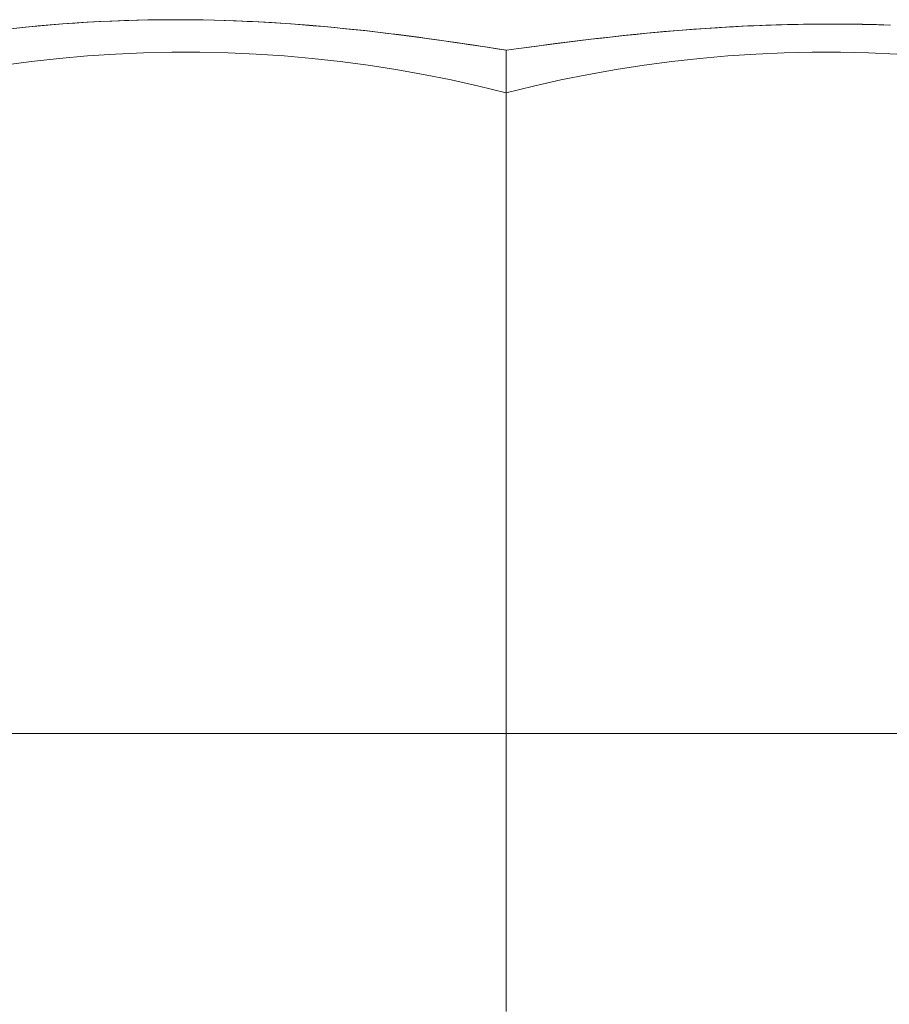
# Model space of a CAD drawing. Units: inches. Extents: x 0 to 889, y 6 to 510.
# Drawn here: x 529 to 537, y 421 to 430 of the extents above; entities that cross this region are included whole.
import ezdxf

# ---------------------------------------------------------------- set-up
doc = ezdxf.new("R2010")
doc.units = ezdxf.units.IN
doc.header["$MEASUREMENT"] = 0
doc.layers.add('SEAT', color=5, linetype='Continuous')

# ---------------------------------------------------------------- blocks, each defined once
blk = doc.blocks.new('LSK4B_0P')
at = {"layer": 'SEAT', "linetype": 'Continuous', "lineweight": 0}
for p, q in [((-16.2409, 18.3223), (-16.0692, 18.3384)), ((-16.1262, 18.3334), (-16.0138, 18.3431)), ((-16.0692, 18.3384), (-15.8967, 18.3525)), ((-16.0138, 18.3431), (-15.9008, 18.352)), ((-15.9008, 18.352), (-15.7873, 18.36)), ((-15.8967, 18.3525), (-15.7237, 18.3644)), ((-15.7873, 18.36), (-15.6733, 18.3671)), ((-15.7237, 18.3644), (-15.5502, 18.3741)), ((-15.6733, 18.3671), (-15.559, 18.3733)), ((-15.559, 18.3733), (-15.4444, 18.3786)), ((-15.5502, 18.3741), (-15.3759, 18.3815)), ((-15.4444, 18.3786), (-15.3296, 18.383)), ((-15.3759, 18.3815), (-15.201, 18.3868)), ((-15.3296, 18.383), (-15.2145, 18.3865)), ((-15.2145, 18.3865), (-15.113, 18.3888)), ((-15.201, 18.3868), (-15.0256, 18.3899)), ((-15.113, 18.3888), (-15.0114, 18.3904)), ((-15.0256, 18.3899), (-14.8499, 18.391)), ((-15.0114, 18.3904), (-14.9098, 18.3912)), ((-14.9098, 18.3912), (-14.8082, 18.3913)), ((-14.8499, 18.391), (-14.6742, 18.3899)), ((-14.8082, 18.3913), (-14.7067, 18.3907)), ((-14.7067, 18.3907), (-14.6052, 18.3893)), ((-14.6742, 18.3899), (-14.4985, 18.3867)), ((-14.6052, 18.3893), (-14.5036, 18.3871)), ((-14.5036, 18.3871), (-14.4019, 18.3842)), ((-14.4985, 18.3867), (-14.323, 18.3814)), ((-14.4019, 18.3842), (-14.3001, 18.3805)), ((-14.323, 18.3814), (-14.148, 18.3742)), ((-14.3001, 18.3805), (-14.1983, 18.3761)), ((-14.1983, 18.3761), (-14.0965, 18.371)), ((-14.148, 18.3742), (-13.9736, 18.3649)), ((-14.0965, 18.371), (-13.9949, 18.3653)), ((-13.9949, 18.3653), (-13.8934, 18.3589)), ((-13.9736, 18.3649), (-13.8, 18.3536)), ((-13.8934, 18.3589), (-13.7921, 18.3519)), ((-13.8, 18.3536), (-13.6271, 18.3403)), ((-13.7921, 18.3519), (-13.6911, 18.3443)), ((-13.6911, 18.3443), (-13.5904, 18.3361)), ((-13.6271, 18.3403), (-13.4548, 18.3252)), ((-9.583, 18.3332), (-9.452, 18.3386)), ((-9.5278, 18.3353), (-9.4162, 18.3399)), ((-9.452, 18.3386), (-9.3206, 18.343)), ((-9.4162, 18.3399), (-9.3667, 18.3416)), ((-9.3667, 18.3416), (-9.3171, 18.3433)), ((-9.3206, 18.343), (-9.1888, 18.3464)), ((-9.3171, 18.3433), (-9.2675, 18.3448)), ((-9.2675, 18.3448), (-9.218, 18.3461)), ((-9.218, 18.3461), (-9.1684, 18.3473)), ((-9.1888, 18.3464), (-9.0568, 18.3487)), ((-9.1684, 18.3473), (-9.1188, 18.3484)), ((-9.1188, 18.3484), (-9.0692, 18.3493)), ((-9.0692, 18.3493), (-9.0196, 18.35)), ((-9.0568, 18.3487), (-8.9247, 18.3501)), ((-9.0196, 18.35), (-8.97, 18.3506)), ((-8.97, 18.3506), (-8.9205, 18.351)), ((-8.9247, 18.3501), (-8.7926, 18.3505)), ((-8.9205, 18.351), (-8.871, 18.3513)), ((-8.871, 18.3513), (-8.8215, 18.3514)), ((-8.8215, 18.3514), (-8.7721, 18.3514)), ((-8.7926, 18.3505), (-8.6605, 18.3498)), ((-8.7721, 18.3514), (-8.7228, 18.3512)), ((-8.7228, 18.3512), (-8.6734, 18.3508)), ((-8.6734, 18.3508), (-8.624, 18.3502)), ((-8.6605, 18.3498), (-8.5286, 18.3482)), ((-8.624, 18.3502), (-8.5745, 18.3495)), ((-8.5745, 18.3495), (-8.5251, 18.3487)), ((-8.5286, 18.3482), (-8.397, 18.3454)), ((-8.5251, 18.3487), (-8.4757, 18.3476)), ((-8.4757, 18.3476), (-8.4263, 18.3465)), ((-8.4263, 18.3465), (-8.3769, 18.3452)), ((-8.397, 18.3454), (-8.2657, 18.3417)), ((-8.3769, 18.3452), (-8.3275, 18.3437)), ((-8.3275, 18.3437), (-8.2781, 18.3421)), ((-16.4118, 18.3043), (-16.2409, 18.3223)), ((-16.3495, 18.3113), (-16.2381, 18.3228)), ((-16.2381, 18.3228), (-16.1262, 18.3334)), ((-13.5904, 18.3361), (-13.4902, 18.3274)), ((-13.4902, 18.3274), (-13.3904, 18.3182)), ((-13.4548, 18.3252), (-13.2835, 18.3084)), ((-13.3904, 18.3182), (-13.2912, 18.3085)), ((-13.2912, 18.3085), (-13.1925, 18.2983)), ((-13.2835, 18.3084), (-13.1132, 18.2902)), ((-13.1925, 18.2983), (-13.0945, 18.2877)), ((-13.1132, 18.2902), (-12.9442, 18.2706)), ((-13.0945, 18.2877), (-12.9972, 18.2767)), ((-12.9972, 18.2767), (-12.9007, 18.2652)), ((-12.9442, 18.2706), (-12.7766, 18.2498)), ((-12.9007, 18.2652), (-12.805, 18.2534)), ((-12.805, 18.2534), (-12.7102, 18.2413)), ((-12.7766, 18.2498), (-12.6106, 18.2281)), ((-10.7311, 18.2442), (-10.6067, 18.2571)), ((-10.7208, 18.245), (-10.6162, 18.2558)), ((-10.6162, 18.2558), (-10.5107, 18.2662)), ((-10.6067, 18.2571), (-10.4814, 18.2694)), ((-10.5107, 18.2662), (-10.4043, 18.2762)), ((-10.4814, 18.2694), (-10.3553, 18.281)), ((-10.4043, 18.2762), (-10.297, 18.2856)), ((-10.3553, 18.281), (-10.2284, 18.2918)), ((-10.297, 18.2856), (-10.1889, 18.2945)), ((-10.2284, 18.2918), (-10.1008, 18.3019)), ((-10.1889, 18.2945), (-10.0801, 18.3028)), ((-10.1008, 18.3019), (-9.9725, 18.3112)), ((-10.0801, 18.3028), (-9.9706, 18.3105)), ((-9.9725, 18.3112), (-9.8434, 18.3195)), ((-9.9706, 18.3105), (-9.8605, 18.3177)), ((-9.8605, 18.3177), (-9.75, 18.3242)), ((-9.8434, 18.3195), (-9.7135, 18.3268)), ((-9.75, 18.3242), (-9.639, 18.3301)), ((-9.7135, 18.3268), (-9.583, 18.3332)), ((-9.639, 18.3301), (-9.5278, 18.3353)), ((-12.7102, 18.2413), (-12.6163, 18.2288)), ((-12.6163, 18.2288), (-12.5233, 18.2161)), ((-12.6106, 18.2281), (-12.4464, 18.2055)), ((-12.5233, 18.2161), (-12.4311, 18.2032)), ((-12.4464, 18.2055), (-12.2842, 18.1823)), ((-12.4311, 18.2032), (-12.3399, 18.1902)), ((-12.3399, 18.1902), (-12.2494, 18.177)), ((-12.2842, 18.1823), (-12.1241, 18.1585)), ((-12.2494, 18.177), (-12.1599, 18.1637)), ((-12.1599, 18.1637), (-12.0713, 18.1503)), ((-12.1241, 18.1585), (-11.9663, 18.1345)), ((-11.5777, 18.1418), (-11.4596, 18.1573)), ((-11.5249, 18.1485), (-11.4277, 18.1612)), ((-11.4596, 18.1573), (-11.3405, 18.1727)), ((-11.4277, 18.1612), (-11.3294, 18.1737)), ((-11.3405, 18.1727), (-11.2204, 18.1878)), ((-11.3294, 18.1737), (-11.2303, 18.1862)), ((-11.2303, 18.1862), (-11.1302, 18.1984)), ((-11.2204, 18.1878), (-11.0994, 18.2025)), ((-11.1302, 18.1984), (-11.0292, 18.2105)), ((-11.0994, 18.2025), (-10.9775, 18.2169)), ((-11.0292, 18.2105), (-10.9273, 18.2223)), ((-10.9775, 18.2169), (-10.8548, 18.2308)), ((-10.9273, 18.2223), (-10.8245, 18.2338)), ((-10.8548, 18.2308), (-10.7311, 18.2442)), ((-10.8245, 18.2338), (-10.7208, 18.245)), ((-15.4127, 18.0739), (-15.6716, 18.0568)), ((-15.1533, 18.0853), (-15.4127, 18.0739)), ((-14.8937, 18.091), (-15.1533, 18.0853)), ((-14.6339, 18.091), (-14.8937, 18.091)), ((-14.3742, 18.0853), (-14.6339, 18.091)), ((-14.1149, 18.0739), (-14.3742, 18.0853)), ((-13.856, 18.0568), (-14.1149, 18.0739)), ((-12.0713, 18.1503), (-11.9836, 18.137)), ((-11.9836, 18.137), (-11.8968, 18.1236)), ((-11.9663, 18.1345), (-11.811, 18.1102)), ((-11.8968, 18.1236), (-11.811, 18.1102)), ((-11.811, 18.1102), (-11.6949, 18.126)), ((-11.811, 18.1102), (-11.7166, 18.123)), ((-11.811, 18.1102), (-11.811, 18.1084)), ((-11.811, 18.1084), (-11.811, 18.103)), ((-11.811, 18.103), (-11.811, 18.0939)), ((-11.811, 18.0939), (-11.811, 18.0812)), ((-11.811, 18.0812), (-11.811, 18.0649)), ((-11.7166, 18.123), (-11.6213, 18.1358)), ((-11.6949, 18.126), (-11.5777, 18.1418)), ((-11.6213, 18.1358), (-11.5249, 18.1485)), ((-9.5071, 18.0739), (-9.766, 18.0568)), ((-9.2478, 18.0853), (-9.5071, 18.0739)), ((-8.9882, 18.091), (-9.2478, 18.0853)), ((-8.7283, 18.091), (-8.9882, 18.091)), ((-8.4687, 18.0853), (-8.7283, 18.091)), ((-8.2094, 18.0739), (-8.4687, 18.0853)), ((-16.1877, 18.0056), (-16.4448, 17.9715)), ((-15.9299, 18.034), (-16.1877, 18.0056)), ((-15.6716, 18.0568), (-15.9299, 18.034)), ((-13.5976, 18.034), (-13.856, 18.0568)), ((-13.3398, 18.0056), (-13.5976, 18.034)), ((-13.0828, 17.9715), (-13.3398, 18.0056)), ((-11.811, 18.0649), (-11.811, 18.0449)), ((-11.811, 18.0449), (-11.811, 18.0214)), ((-11.811, 18.0214), (-11.811, 17.9942)), ((-11.811, 17.9942), (-11.811, 17.9635)), ((-10.2822, 18.0056), (-10.5393, 17.9715)), ((-10.0244, 18.034), (-10.2822, 18.0056)), ((-9.766, 18.0568), (-10.0244, 18.034)), ((-12.8265, 17.9317), (-13.0828, 17.9715)), ((-12.5711, 17.8863), (-12.8265, 17.9317)), ((-12.3166, 17.8353), (-12.5711, 17.8863)), ((-11.811, 17.9635), (-11.811, 17.9291)), ((-11.811, 17.9291), (-11.811, 17.8912)), ((-11.811, 17.8774), (-11.811, 17.8912)), ((-11.811, 17.8909), (-11.811, 17.8912)), ((-11.811, 17.8909), (-11.8109, 17.8888)), ((-11.811, 17.8909), (-11.811, 17.8909)), ((-11.8109, 17.8888), (-11.8109, 17.8867)), ((-11.8109, 17.8867), (-11.8108, 17.8845)), ((-11.8108, 17.8845), (-11.8107, 17.8822)), ((-11.051, 17.8863), (-11.3054, 17.8353)), ((-10.7956, 17.9317), (-11.051, 17.8863)), ((-10.5393, 17.9715), (-10.7956, 17.9317)), ((-12.0632, 17.7787), (-12.3166, 17.8353)), ((-11.811, 17.8632), (-11.811, 17.8774)), ((-11.811, 17.8486), (-11.811, 17.8632)), ((-11.811, 17.8335), (-11.811, 17.8486)), ((-11.811, 17.8181), (-11.811, 17.8335)), ((-11.811, 17.8022), (-11.811, 17.8181)), ((-11.811, 17.7859), (-11.811, 17.8022)), ((-11.8107, 17.8822), (-11.8107, 17.8798)), ((-11.8107, 17.8798), (-11.8106, 17.8774)), ((-11.8106, 17.8774), (-11.8106, 17.8748)), ((-11.8106, 17.8748), (-11.8105, 17.8722)), ((-11.8105, 17.8722), (-11.8105, 17.8695)), ((-11.8105, 17.8695), (-11.8104, 17.8667)), ((-11.8104, 17.8667), (-11.8104, 17.8638)), ((-11.8104, 17.8638), (-11.8104, 17.8609)), ((-11.8104, 17.8609), (-11.8103, 17.8579)), ((-11.8103, 17.8579), (-11.8103, 17.8547)), ((-11.8103, 17.8547), (-11.8103, 17.8516)), ((-11.8103, 17.8516), (-11.8102, 17.8483)), ((-11.8102, 17.8483), (-11.8102, 17.8449)), ((-11.8102, 17.8449), (-11.8102, 17.8415)), ((-11.8102, 17.8415), (-11.8102, 17.838)), ((-11.8102, 17.838), (-11.8102, 17.8344)), ((-11.8102, 17.8344), (-11.8101, 17.8307)), ((-11.8101, 17.8307), (-11.8101, 17.8269)), ((-11.8101, 17.8269), (-11.8101, 17.8231)), ((-11.8101, 17.8231), (-11.8101, 17.8192)), ((-11.8101, 17.8192), (-11.8101, 17.8152)), ((-11.8101, 17.8152), (-11.8101, 17.8111)), ((-11.8101, 17.8111), (-11.8101, 17.807)), ((-11.8101, 17.807), (-11.8101, 17.8027)), ((-11.8101, 17.8027), (-11.8101, 17.7984)), ((-11.8101, 17.7984), (-11.8101, 17.7941)), ((-11.8101, 17.7941), (-11.8101, 17.7896)), ((-11.3054, 17.8353), (-11.5588, 17.7787)), ((-11.811, 17.7165), (-12.0632, 17.7787)), ((-11.811, 17.7692), (-11.811, 17.7859)), ((-11.5588, 17.7787), (-11.811, 17.7165)), ((-11.811, 17.752), (-11.811, 17.7692)), ((-11.811, 17.7345), (-11.811, 17.752)), ((-11.811, 17.7165), (-11.811, 17.7345)), ((-11.8101, 17.703), (-11.8102, 17.6973)), ((-11.8101, 17.7896), (-11.8101, 17.7851)), ((-11.8101, 17.7851), (-11.8101, 17.7805)), ((-11.8101, 17.7805), (-11.8101, 17.7758)), ((-11.8101, 17.7758), (-11.8101, 17.7711)), ((-11.8101, 17.7711), (-11.8101, 17.7662)), ((-11.8101, 17.7662), (-11.8101, 17.7614)), ((-11.8101, 17.7614), (-11.8101, 17.7564)), ((-11.8101, 17.7564), (-11.8101, 17.7514)), ((-11.8101, 17.7514), (-11.8101, 17.7463)), ((-11.8101, 17.7463), (-11.8101, 17.7411)), ((-11.8101, 17.7411), (-11.8101, 17.7359)), ((-11.8101, 17.7359), (-11.8101, 17.7306)), ((-11.8101, 17.7306), (-11.8101, 17.7252)), ((-11.8101, 17.7252), (-11.8101, 17.7197)), ((-11.8101, 17.7197), (-11.8101, 17.7142)), ((-11.8101, 17.7142), (-11.8101, 17.7087)), ((-11.8101, 17.7087), (-11.8101, 17.703)), ((-11.8102, 17.6492), (-11.8103, 17.6429)), ((-11.8103, 17.6429), (-11.8103, 17.6365)), ((-11.8103, 17.6365), (-11.8103, 17.63)), ((-11.8103, 17.63), (-11.8103, 17.6235)), ((-11.8103, 17.6235), (-11.8103, 17.6169)), ((-11.8103, 17.6169), (-11.8103, 17.6103)), ((-11.8102, 17.6973), (-11.8102, 17.6915)), ((-11.8102, 17.6915), (-11.8102, 17.6857)), ((-11.8102, 17.6857), (-11.8102, 17.6798)), ((-11.8102, 17.6798), (-11.8102, 17.6738)), ((-11.8102, 17.6738), (-11.8102, 17.6677)), ((-11.8102, 17.6677), (-11.8102, 17.6616)), ((-11.8102, 17.6616), (-11.8102, 17.6554)), ((-11.8102, 17.6554), (-11.8102, 17.6492)), ((-11.8104, 17.5549), (-11.8105, 17.5477)), ((-11.8105, 17.5477), (-11.8105, 17.5405)), ((-11.8105, 17.5405), (-11.8105, 17.5332)), ((-11.8105, 17.5332), (-11.8105, 17.5259)), ((-11.8105, 17.5259), (-11.8105, 17.5185)), ((-11.8103, 17.6036), (-11.8104, 17.5968)), ((-11.8104, 17.5968), (-11.8104, 17.59)), ((-11.8104, 17.59), (-11.8104, 17.5831)), ((-11.8104, 17.5831), (-11.8104, 17.5761)), ((-11.8104, 17.5761), (-11.8104, 17.5691)), ((-11.8104, 17.5691), (-11.8104, 17.562)), ((-11.8104, 17.562), (-11.8104, 17.5549)), ((-11.8103, 17.6103), (-11.8103, 17.6036)), ((-11.8106, 17.4578), (-11.8107, 17.45)), ((-11.8107, 17.45), (-11.8107, 17.4421)), ((-11.8107, 17.4421), (-11.8107, 17.4343)), ((-11.8107, 17.4343), (-11.8107, 17.4263)), ((-11.8105, 17.5036), (-11.8106, 17.4961)), ((-11.8106, 17.4961), (-11.8106, 17.4885)), ((-11.8106, 17.4885), (-11.8106, 17.4809)), ((-11.8106, 17.4809), (-11.8106, 17.4732)), ((-11.8106, 17.4732), (-11.8106, 17.4655)), ((-11.8106, 17.4655), (-11.8106, 17.4578)), ((-11.8105, 17.5185), (-11.8105, 17.5111)), ((-11.8105, 17.5111), (-11.8105, 17.5036)), ((-11.8107, 17.3942), (-11.8108, 17.386)), ((-11.8108, 17.386), (-11.8108, 17.3778)), ((-11.8108, 17.3778), (-11.8108, 17.3696)), ((-11.8108, 17.3696), (-11.8108, 17.3613)), ((-11.8108, 17.3613), (-11.8108, 17.353)), ((-11.8108, 17.353), (-11.8108, 17.3447)), ((-11.8108, 17.3447), (-11.8108, 17.3363)), ((-11.8107, 17.4263), (-11.8107, 17.4184)), ((-11.8107, 17.4184), (-11.8107, 17.4103)), ((-11.8107, 17.4103), (-11.8107, 17.4023)), ((-11.8107, 17.4023), (-11.8107, 17.3942)), ((-11.8108, 17.3194), (-11.8109, 17.3108)), ((-11.8109, 17.3108), (-11.8109, 17.3023)), ((-11.8109, 17.3023), (-11.8109, 17.2937)), ((-11.8109, 17.2937), (-11.8109, 17.2851)), ((-11.8109, 17.2851), (-11.8109, 17.2764)), ((-11.8109, 17.2764), (-11.8109, 17.2677)), ((-11.8109, 17.2677), (-11.8109, 17.259)), ((-11.8109, 17.259), (-11.8109, 17.2502)), ((-11.8109, 17.2502), (-11.8109, 17.2414)), ((-11.8108, 17.3363), (-11.8108, 17.3278)), ((-11.8108, 17.3278), (-11.8108, 17.3194)), ((-11.8109, 17.2326), (-11.811, 17.2237)), ((-11.811, 17.2237), (-11.811, 17.2148)), ((-11.811, 17.2148), (-11.811, 17.2059)), ((-11.811, 17.2059), (-11.811, 17.1969)), ((-11.811, 17.1969), (-11.811, 17.188)), ((-11.811, 17.188), (-11.811, 17.179)), ((-11.811, 17.179), (-11.811, 17.1699)), ((-11.811, 17.1699), (-11.811, 17.1609)), ((-11.811, 17.1609), (-11.811, 17.1518)), ((-11.8109, 17.2414), (-11.8109, 17.2326)), ((-11.811, 17.1518), (-11.811, 17.1427)), ((-11.811, 17.1427), (-11.811, 17.1336)), ((-11.811, 17.1336), (-11.811, 17.1245)), ((-11.811, 17.1245), (-11.811, 17.1153)), ((-11.811, 17.1153), (-11.811, 17.1061)), ((-11.811, 17.1061), (-11.811, 17.0969)), ((-11.811, 17.0969), (-11.811, 17.0877)), ((-11.811, 17.0877), (-11.811, 17.0785)), ((-11.811, 17.0785), (-11.811, 17.0692)), ((-11.811, 17.0692), (-11.811, 17.06)), ((-11.811, 17.06), (-11.811, 17.0507)), ((-11.811, 17.0507), (-11.811, 17.0414)), ((-11.811, 17.0414), (-11.811, 17.032)), ((-11.811, 17.032), (-11.811, 17.0227)), ((-11.811, 17.0227), (-11.811, 17.0133)), ((-11.811, 17.0133), (-11.811, 17.0039)), ((-11.811, 17.0039), (-11.811, 16.9946)), ((-11.811, 16.7709), (-11.811, 16.9946)), ((-11.811, 16.5465), (-11.811, 16.7709)), ((-11.811, 16.3215), (-11.811, 16.5465)), ((-11.811, 16.0959), (-11.811, 16.3215)), ((-11.811, 15.8698), (-11.811, 16.0959)), ((-11.811, 15.6433), (-11.811, 15.8698)), ((-11.811, 15.4164), (-11.811, 15.6433)), ((-11.811, 15.1892), (-11.811, 15.4164)), ((-11.811, 14.9618), (-11.811, 15.1892)), ((-11.811, 14.7342), (-11.811, 14.9618)), ((-11.811, 14.5066), (-11.811, 14.7342)), ((-11.811, 14.279), (-11.811, 14.5066)), ((-11.811, 14.0516), (-11.811, 14.279)), ((-11.811, 13.8247), (-11.811, 14.0516)), ((-11.811, 13.5982), (-11.811, 13.8247)), ((-11.811, 13.3722), (-11.811, 13.5982)), ((-11.811, 13.1468), (-11.811, 13.3722)), ((-11.811, 12.9222), (-11.811, 13.1468)), ((-11.811, 12.6982), (-11.811, 12.9222)), ((-11.811, 12.475), (-11.811, 12.6982)), ((-11.811, 12.2527), (-11.811, 12.475)), ((-11.811, 12.0314), (-11.811, 12.2527)), ((-11.811, 11.811), (-11.811, 12.0314)), ((-16.187, 11.811), (-16.4441, 11.811)), ((-15.9293, 11.811), (-16.187, 11.811)), ((-15.671, 11.811), (-15.9293, 11.811)), ((-15.4122, 11.811), (-15.671, 11.811)), ((-15.1531, 11.811), (-15.4122, 11.811)), ((-14.8936, 11.811), (-15.1531, 11.811)), ((-14.634, 11.811), (-14.8936, 11.811)), ((-14.3745, 11.811), (-14.634, 11.811)), ((-14.1153, 11.811), (-14.3745, 11.811)), ((-13.8566, 11.811), (-14.1153, 11.811)), ((-13.5983, 11.811), (-13.8566, 11.811)), ((-13.3406, 11.811), (-13.5983, 11.811)), ((-13.0835, 11.811), (-13.3406, 11.811)), ((-12.8272, 11.811), (-13.0835, 11.811)), ((-12.5717, 11.811), (-12.8272, 11.811)), ((-12.3171, 11.811), (-12.5717, 11.811)), ((-12.0635, 11.811), (-12.3171, 11.811)), ((-11.811, 11.811), (-12.0635, 11.811)), ((-11.5585, 11.811), (-11.811, 11.811)), ((-11.811, 11.5593), (-11.811, 11.811)), ((-11.3049, 11.811), (-11.5585, 11.811)), ((-11.0504, 11.811), (-11.3049, 11.811)), ((-10.7949, 11.811), (-11.0504, 11.811)), ((-10.5385, 11.811), (-10.7949, 11.811)), ((-10.2815, 11.811), (-10.5385, 11.811)), ((-10.0238, 11.811), (-10.2815, 11.811)), ((-9.7655, 11.811), (-10.0238, 11.811)), ((-9.5067, 11.811), (-9.7655, 11.811)), ((-9.2476, 11.811), (-9.5067, 11.811)), ((-8.9881, 11.811), (-9.2476, 11.811)), ((-8.7284, 11.811), (-8.9881, 11.811)), ((-8.469, 11.811), (-8.7284, 11.811)), ((-8.2098, 11.811), (-8.469, 11.811)), ((-11.811, 11.3062), (-11.811, 11.5593)), ((-11.811, 11.052), (-11.811, 11.3062)), ((-11.811, 10.7967), (-11.811, 11.052)), ((-11.811, 10.5405), (-11.811, 10.7967)), ((-11.811, 10.2834), (-11.811, 10.5405)), ((-11.811, 10.0255), (-11.811, 10.2834)), ((-11.811, 9.767), (-11.811, 10.0255)), ((-11.811, 9.5078), (-11.811, 9.767)), ((-11.811, 9.2483), (-11.811, 9.5078))]:
    blk.add_line(p, q, dxfattribs=at)

msp = doc.modelspace()

# ---------------------------------------------------------------- block references
msp.add_blockref('LSK4B_0P', (545.47, 412.0903))

doc.saveas('drawing.dxf')
